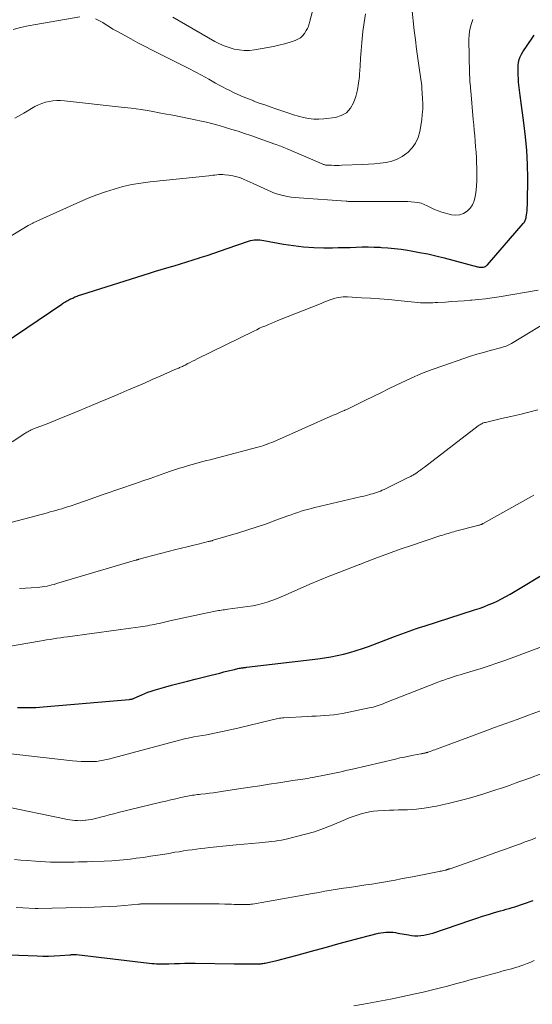
# Model space of a CAD drawing. Units: feet. Extents: x 2044995 to 2050000, y 559993 to 565004.
# Drawn here: x 2045344 to 2045431, y 560768 to 560936 of the extents above; entities that cross this region are included whole.
import ezdxf

# ---------------------------------------------------------------- set-up
doc = ezdxf.new("R2010")
doc.units = ezdxf.units.FT
doc.header["$LTSCALE"] = 100
doc.header["$MEASUREMENT"] = 0
doc.layers.add('CONTOUR INDEX', color=32, linetype='Continuous', lineweight=25)
doc.layers.add('CONTOUR INTERMEDIATE', color=40, linetype='Continuous', lineweight=15)

msp = doc.modelspace()

# ---------------------------------------------------------------- linework, layer by layer
at = {"layer": 'CONTOUR INDEX', "flags": 128}
for points, elevation in [([(2045340.96, 560880.86), (2045350.97, 560887.69), (2045351.14, 560887.8), (2045351.31, 560887.91), (2045351.49, 560888.02), (2045351.66, 560888.12), (2045351.84, 560888.22), (2045352.01, 560888.32), (2045352.2, 560888.41), (2045352.38, 560888.5), (2045352.86, 560888.72), (2045353.06, 560888.81), (2045353.25, 560888.9), (2045353.44, 560888.98), (2045353.64, 560889.06), (2045353.83, 560889.13), (2045354.03, 560889.2), (2045354.23, 560889.27), (2045354.43, 560889.34), (2045366.01, 560892.98), (2045367, 560893.29), (2045367.99, 560893.59), (2045368.98, 560893.89), (2045369.98, 560894.18), (2045370.19, 560894.24), (2045371.29, 560894.56), (2045372.38, 560894.89), (2045373.47, 560895.24), (2045374.56, 560895.59), (2045374.69, 560895.63), (2045375.84, 560896.01), (2045376.99, 560896.4), (2045378.14, 560896.79), (2045379.28, 560897.18), (2045382.96, 560898.47), (2045383.27, 560898.56), (2045383.59, 560898.63), (2045383.91, 560898.67), (2045384.23, 560898.69), (2045384.56, 560898.68), (2045384.89, 560898.66), (2045385.21, 560898.63), (2045385.53, 560898.58), (2045388.92, 560897.95), (2045390.64, 560897.68), (2045392.36, 560897.48), (2045394.1, 560897.37), (2045395.83, 560897.33), (2045397.28, 560897.33), (2045398.3, 560897.34), (2045399.32, 560897.35), (2045400.34, 560897.38), (2045401.36, 560897.42), (2045402.38, 560897.45), (2045403.41, 560897.46), (2045404.43, 560897.44), (2045405.45, 560897.4), (2045405.66, 560897.38), (2045406.79, 560897.31), (2045407.91, 560897.2), (2045409.03, 560897.06), (2045410.15, 560896.89), (2045410.76, 560896.79), (2045412.18, 560896.53), (2045413.59, 560896.25), (2045415, 560895.92), (2045416.4, 560895.58), (2045422.1, 560894.08), (2045422.24, 560894.04), (2045422.39, 560894.01), (2045422.55, 560893.99), (2045422.7, 560893.97), (2045422.85, 560893.97), (2045423, 560893.98), (2045423.15, 560894), (2045423.29, 560894.05), (2045423.31, 560894.05), (2045423.46, 560894.12), (2045423.6, 560894.2), (2045423.73, 560894.3), (2045423.84, 560894.41), (2045429.95, 560901.46), (2045430.05, 560901.58), (2045430.14, 560901.71), (2045430.21, 560901.85), (2045430.28, 560901.99), (2045430.33, 560902.14), (2045430.38, 560902.29), (2045430.41, 560902.44), (2045430.44, 560902.59), (2045430.53, 560903.22), (2045430.58, 560903.69), (2045430.63, 560904.16), (2045430.65, 560904.63), (2045430.67, 560905.1), (2045430.7, 560909.18), (2045430.66, 560911.56), (2045430.55, 560913.93), (2045430.34, 560916.3), (2045430.06, 560918.66), (2045429.51, 560922.48), (2045429.45, 560922.93), (2045429.39, 560923.38), (2045429.33, 560923.82), (2045429.28, 560924.27), (2045429.23, 560924.72), (2045429.18, 560925.17), (2045429.14, 560925.62), (2045429.11, 560926.07), (2045429.05, 560927.03), (2045429.04, 560927.53), (2045429.05, 560928.02), (2045429.09, 560928.52), (2045429.15, 560929.01), (2045429.26, 560929.5), (2045429.41, 560929.96), (2045429.62, 560930.4), (2045429.87, 560930.83), (2045431.45, 560933.17), (2045431.8, 560933.65)], 940), ([(2045343.42, 560818.69), (2045344.05, 560818.68), (2045344.67, 560818.67), (2045345.3, 560818.67), (2045345.93, 560818.68), (2045346.55, 560818.7), (2045347.18, 560818.74), (2045347.8, 560818.78), (2045362.49, 560820.07), (2045362.59, 560820.08), (2045362.69, 560820.1), (2045362.78, 560820.11), (2045362.88, 560820.12), (2045362.98, 560820.14), (2045363.07, 560820.16), (2045363.16, 560820.19), (2045363.25, 560820.23), (2045363.36, 560820.27), (2045363.5, 560820.32), (2045363.64, 560820.38), (2045363.77, 560820.44), (2045363.91, 560820.51), (2045364.67, 560820.87), (2045365.19, 560821.1), (2045365.72, 560821.31), (2045366.26, 560821.5), (2045366.8, 560821.67), (2045368.4, 560822.13), (2045369.76, 560822.5), (2045371.11, 560822.87), (2045372.47, 560823.22), (2045373.83, 560823.56), (2045376.55, 560824.22), (2045377.28, 560824.4), (2045378.01, 560824.58), (2045378.73, 560824.76), (2045379.46, 560824.94), (2045380.52, 560825.21), (2045380.72, 560825.26), (2045380.92, 560825.31), (2045381.12, 560825.35), (2045381.32, 560825.39), (2045381.43, 560825.41), (2045381.57, 560825.44), (2045381.72, 560825.46), (2045381.86, 560825.48), (2045382, 560825.5), (2045382.15, 560825.52), (2045382.29, 560825.53), (2045382.43, 560825.55), (2045382.58, 560825.57), (2045394.81, 560827.02), (2045395.92, 560827.17), (2045397.02, 560827.35), (2045398.12, 560827.57), (2045399.21, 560827.81), (2045400.29, 560828.1), (2045401.36, 560828.41), (2045402.42, 560828.76), (2045403.47, 560829.14), (2045407.93, 560830.84), (2045408.55, 560831.08), (2045409.18, 560831.31), (2045409.81, 560831.53), (2045410.43, 560831.76), (2045411.06, 560831.97), (2045411.7, 560832.19), (2045412.33, 560832.4), (2045412.96, 560832.6), (2045421.59, 560835.37), (2045422.38, 560835.64), (2045423.17, 560835.92), (2045423.95, 560836.23), (2045424.72, 560836.55), (2045425.48, 560836.9), (2045426.23, 560837.26), (2045426.96, 560837.66), (2045427.69, 560838.08), (2045434.73, 560842.29)], 960), ([(2045337.31, 560776.54), (2045346.77, 560776.2), (2045347.75, 560776.18), (2045348.73, 560776.18), (2045349.71, 560776.22), (2045350.69, 560776.28), (2045352.37, 560776.4), (2045352.51, 560776.41), (2045352.65, 560776.42), (2045352.78, 560776.44), (2045352.92, 560776.45), (2045353.09, 560776.46), (2045353.14, 560776.47), (2045353.2, 560776.47), (2045353.25, 560776.47), (2045353.3, 560776.47), (2045353.35, 560776.47), (2045353.41, 560776.47), (2045353.46, 560776.46), (2045353.51, 560776.46), (2045365.95, 560774.95), (2045366.37, 560774.91), (2045366.79, 560774.88), (2045367.21, 560774.85), (2045367.63, 560774.84), (2045368.05, 560774.84), (2045368.47, 560774.84), (2045368.89, 560774.85), (2045369.31, 560774.86), (2045370.25, 560774.9), (2045371.14, 560774.92), (2045372.03, 560774.94), (2045372.92, 560774.95), (2045373.81, 560774.94), (2045380.49, 560774.86), (2045381.21, 560774.85), (2045381.93, 560774.84), (2045382.66, 560774.84), (2045383.38, 560774.84), (2045384.43, 560774.84), (2045384.63, 560774.84), (2045384.82, 560774.85), (2045385.02, 560774.86), (2045385.22, 560774.88), (2045385.41, 560774.91), (2045385.61, 560774.94), (2045385.8, 560774.97), (2045385.99, 560775.02), (2045387.77, 560775.43), (2045388.86, 560775.7), (2045389.93, 560775.97), (2045391.01, 560776.25), (2045392.08, 560776.55), (2045394.35, 560777.19), (2045396.29, 560777.72), (2045398.22, 560778.25), (2045400.17, 560778.77), (2045402.11, 560779.28), (2045405.19, 560780.07), (2045405.6, 560780.16), (2045406.01, 560780.23), (2045406.42, 560780.26), (2045406.83, 560780.28), (2045407.25, 560780.27), (2045407.66, 560780.24), (2045408.08, 560780.19), (2045408.49, 560780.12), (2045410.31, 560779.78), (2045410.83, 560779.7), (2045411.36, 560779.66), (2045411.88, 560779.65), (2045412.41, 560779.68), (2045412.93, 560779.75), (2045413.45, 560779.84), (2045413.97, 560779.97), (2045414.47, 560780.12), (2045420.99, 560782.34), (2045421.99, 560782.67), (2045422.99, 560782.99), (2045424, 560783.3), (2045425.01, 560783.6), (2045426.04, 560783.9), (2045426.54, 560784.05), (2045427.03, 560784.19), (2045427.53, 560784.33), (2045428.02, 560784.46), (2045428.51, 560784.61), (2045429.01, 560784.76), (2045429.49, 560784.92), (2045429.98, 560785.09), (2045431.65, 560785.7)], 980)]:
    msp.add_lwpolyline(points, dxfattribs=dict(at, elevation=elevation))
at = {"layer": 'CONTOUR INTERMEDIATE', "flags": 128}
for points, elevation in [([(2045342.94, 560919.48), (2045344.47, 560920.36), (2045346.4, 560921.45), (2045346.98, 560921.74), (2045347.58, 560922), (2045348.2, 560922.19), (2045348.83, 560922.35), (2045349.48, 560922.45), (2045350.12, 560922.5), (2045350.77, 560922.5), (2045351.43, 560922.46), (2045361.16, 560921.38), (2045362.87, 560921.18), (2045364.57, 560920.94), (2045366.27, 560920.66), (2045367.96, 560920.36), (2045368.59, 560920.24), (2045369.96, 560919.97), (2045371.34, 560919.7), (2045372.72, 560919.42), (2045374.1, 560919.14), (2045374.63, 560919.03), (2045375.74, 560918.78), (2045376.84, 560918.52), (2045377.93, 560918.22), (2045379.02, 560917.91), (2045380.1, 560917.57), (2045381.18, 560917.23), (2045382.25, 560916.87), (2045383.32, 560916.5), (2045387.42, 560915.06), (2045387.68, 560914.97), (2045387.95, 560914.87), (2045388.21, 560914.77), (2045388.48, 560914.68), (2045388.74, 560914.57), (2045389, 560914.47), (2045389.27, 560914.36), (2045389.53, 560914.25), (2045395.52, 560911.66), (2045395.64, 560911.61), (2045395.76, 560911.57), (2045395.88, 560911.53), (2045396, 560911.5), (2045396.13, 560911.47), (2045396.25, 560911.45), (2045396.38, 560911.44), (2045396.51, 560911.43), (2045397.14, 560911.42), (2045397.58, 560911.41), (2045398.02, 560911.41), (2045398.46, 560911.41), (2045398.9, 560911.42), (2045402.47, 560911.54), (2045403.48, 560911.59), (2045404.48, 560911.66), (2045405.48, 560911.77), (2045406.48, 560911.9), (2045407.44, 560912.13), (2045408.36, 560912.46), (2045409.22, 560912.93), (2045410.03, 560913.49), (2045410.18, 560913.61), (2045410.92, 560914.38), (2045411.53, 560915.22), (2045411.95, 560916.17), (2045412.23, 560917.2), (2045412.56, 560919.22), (2045412.67, 560920.12), (2045412.74, 560921.02), (2045412.76, 560921.93), (2045412.72, 560922.84), (2045412.61, 560924.54), (2045412.6, 560924.6), (2045412.6, 560924.65), (2045412.6, 560924.71), (2045412.59, 560924.77), (2045412.58, 560924.83), (2045412.58, 560924.88), (2045412.57, 560924.94), (2045412.56, 560925), (2045412.13, 560928.09), (2045411.91, 560929.69), (2045411.69, 560931.29), (2045411.49, 560932.9), (2045411.3, 560934.5), (2045410.85, 560938.37)], 932), ([(2045356.74, 560936.46), (2045357.08, 560936.3), (2045357.54, 560936.07), (2045358, 560935.83), (2045358.44, 560935.56), (2045358.88, 560935.28), (2045359.31, 560935), (2045359.75, 560934.73), (2045360.19, 560934.47), (2045360.64, 560934.22), (2045362.78, 560933.05), (2045364.01, 560932.39), (2045365.24, 560931.74), (2045366.48, 560931.11), (2045367.73, 560930.49), (2045368.98, 560929.87), (2045370.22, 560929.25), (2045371.46, 560928.62), (2045372.7, 560927.97), (2045374.91, 560926.81), (2045375.52, 560926.49), (2045376.12, 560926.16), (2045376.71, 560925.83), (2045377.31, 560925.49), (2045377.9, 560925.15), (2045378.5, 560924.82), (2045379.11, 560924.5), (2045379.72, 560924.19), (2045380.24, 560923.94), (2045381.12, 560923.52), (2045382.01, 560923.13), (2045382.91, 560922.76), (2045383.82, 560922.42), (2045383.85, 560922.41), (2045384.78, 560922.07), (2045385.72, 560921.74), (2045386.65, 560921.41), (2045387.59, 560921.09), (2045388.96, 560920.61), (2045389.81, 560920.33), (2045390.65, 560920.06), (2045391.5, 560919.82), (2045392.36, 560919.58), (2045393.22, 560919.41), (2045394.09, 560919.31), (2045394.96, 560919.3), (2045395.84, 560919.37), (2045397.79, 560919.62), (2045398.81, 560919.93), (2045399.7, 560920.42), (2045400.38, 560921.17), (2045400.92, 560922.09), (2045401.29, 560923.19), (2045401.58, 560924.3), (2045401.77, 560925.44), (2045401.9, 560926.59), (2045401.92, 560926.99), (2045402.01, 560928.36), (2045402.11, 560929.72), (2045402.22, 560931.08), (2045402.34, 560932.44), (2045402.51, 560934.29), (2045402.71, 560935.83), (2045402.97, 560937.34)], 928), ([(2045369.96, 560936.74), (2045377.18, 560932.62), (2045377.97, 560932.21), (2045378.78, 560931.85), (2045379.62, 560931.55), (2045380.47, 560931.3), (2045381.34, 560931.14), (2045382.22, 560931.06), (2045383.09, 560931.08), (2045383.97, 560931.18), (2045386.23, 560931.56), (2045387.19, 560931.75), (2045388.15, 560931.96), (2045389.1, 560932.21), (2045390.04, 560932.49), (2045390.92, 560932.77), (2045391.38, 560932.98), (2045391.81, 560933.23), (2045392.17, 560933.56), (2045392.49, 560933.95), (2045392.82, 560934.45), (2045392.93, 560934.64), (2045393.03, 560934.83), (2045393.12, 560935.02), (2045393.2, 560935.23), (2045393.26, 560935.44), (2045393.33, 560935.64), (2045393.39, 560935.85), (2045393.45, 560936.06), (2045393.9, 560937.77)], 924), ([(2045336.1, 560895.6), (2045345.26, 560901.14), (2045345.36, 560901.2), (2045345.47, 560901.26), (2045345.57, 560901.32), (2045345.68, 560901.37), (2045345.79, 560901.43), (2045345.9, 560901.48), (2045346.01, 560901.53), (2045346.12, 560901.58), (2045354.07, 560905.17), (2045355.51, 560905.79), (2045356.97, 560906.36), (2045358.45, 560906.88), (2045359.95, 560907.36), (2045361.46, 560907.77), (2045362.99, 560908.12), (2045364.53, 560908.38), (2045366.09, 560908.59), (2045376.14, 560909.64), (2045376.49, 560909.68), (2045376.83, 560909.72), (2045377.18, 560909.75), (2045377.52, 560909.79), (2045377.87, 560909.82), (2045378.22, 560909.83), (2045378.56, 560909.82), (2045378.91, 560909.8), (2045379.58, 560909.73), (2045380.25, 560909.62), (2045380.92, 560909.47), (2045381.56, 560909.26), (2045382.19, 560909.01), (2045383.71, 560908.31), (2045384.34, 560908.02), (2045384.97, 560907.73), (2045385.6, 560907.44), (2045386.22, 560907.14), (2045386.86, 560906.87), (2045387.5, 560906.62), (2045388.16, 560906.42), (2045388.83, 560906.25), (2045388.84, 560906.24), (2045389.53, 560906.1), (2045390.22, 560905.98), (2045390.91, 560905.9), (2045391.61, 560905.83), (2045399.62, 560905.27), (2045399.8, 560905.26), (2045399.97, 560905.25), (2045400.15, 560905.24), (2045400.33, 560905.23), (2045400.51, 560905.22), (2045400.68, 560905.21), (2045400.86, 560905.21), (2045401.04, 560905.21), (2045409.01, 560905.22), (2045409.6, 560905.21), (2045410.18, 560905.2), (2045410.76, 560905.17), (2045411.34, 560905.14), (2045411.9, 560905.06), (2045412.46, 560904.93), (2045412.99, 560904.73), (2045413.5, 560904.48), (2045413.62, 560904.41), (2045414.18, 560904.12), (2045414.77, 560903.85), (2045415.37, 560903.62), (2045415.98, 560903.43), (2045417.68, 560902.97), (2045418.4, 560902.89), (2045419.09, 560902.94), (2045419.74, 560903.18), (2045420.35, 560903.56), (2045420.87, 560904.09), (2045421.28, 560904.68), (2045421.55, 560905.35), (2045421.73, 560906.07), (2045421.81, 560906.71), (2045421.92, 560907.79), (2045421.99, 560908.88), (2045422.01, 560909.97), (2045421.99, 560911.05), (2045421.96, 560911.78), (2045421.92, 560912.72), (2045421.86, 560913.66), (2045421.79, 560914.59), (2045421.72, 560915.53), (2045421.63, 560916.46), (2045421.55, 560917.4), (2045421.46, 560918.33), (2045421.38, 560919.27), (2045420.96, 560924.14), (2045420.93, 560924.53), (2045420.89, 560924.91), (2045420.86, 560925.3), (2045420.82, 560925.68), (2045420.79, 560926.06), (2045420.77, 560926.45), (2045420.75, 560926.83), (2045420.74, 560927.22), (2045420.62, 560932.88), (2045420.66, 560933.77), (2045420.78, 560934.64), (2045421, 560935.49), (2045421.3, 560936.33)], 936), ([(2045342.66, 560934.62), (2045343.94, 560934.97), (2045345.24, 560935.27), (2045346.55, 560935.52), (2045354.08, 560936.83)], 928), ([(2045342.51, 560864.15), (2045344.66, 560865.53), (2045344.83, 560865.64), (2045345.01, 560865.75), (2045345.19, 560865.86), (2045345.38, 560865.96), (2045345.56, 560866.06), (2045345.75, 560866.15), (2045345.94, 560866.24), (2045346.13, 560866.32), (2045348.47, 560867.23), (2045349.84, 560867.77), (2045351.2, 560868.32), (2045352.56, 560868.87), (2045353.91, 560869.43), (2045356.06, 560870.33), (2045357.57, 560870.96), (2045359.08, 560871.6), (2045360.6, 560872.24), (2045362.11, 560872.88), (2045362.41, 560873.01), (2045363.77, 560873.59), (2045365.12, 560874.18), (2045366.47, 560874.76), (2045367.82, 560875.36), (2045370.2, 560876.41), (2045370.35, 560876.48), (2045370.51, 560876.55), (2045370.67, 560876.61), (2045370.83, 560876.68), (2045370.99, 560876.75), (2045371.15, 560876.82), (2045371.31, 560876.89), (2045371.47, 560876.96), (2045371.63, 560877.03), (2045371.79, 560877.1), (2045371.95, 560877.18), (2045372.1, 560877.26), (2045372.58, 560877.5), (2045372.98, 560877.71), (2045373.37, 560877.91), (2045373.77, 560878.11), (2045374.17, 560878.3), (2045383.83, 560883.06), (2045384.34, 560883.3), (2045384.84, 560883.54), (2045385.35, 560883.77), (2045385.87, 560883.99), (2045386.38, 560884.21), (2045386.9, 560884.43), (2045387.42, 560884.64), (2045387.94, 560884.85), (2045395.35, 560887.81), (2045395.72, 560887.95), (2045396.1, 560888.1), (2045396.47, 560888.25), (2045396.85, 560888.4), (2045396.88, 560888.42), (2045397.24, 560888.55), (2045397.61, 560888.66), (2045397.98, 560888.75), (2045398.35, 560888.82), (2045398.73, 560888.87), (2045399.12, 560888.9), (2045399.5, 560888.91), (2045399.88, 560888.9), (2045402.25, 560888.77), (2045403.81, 560888.68), (2045405.37, 560888.57), (2045406.94, 560888.44), (2045408.5, 560888.3), (2045411.92, 560887.96), (2045412.34, 560887.92), (2045412.76, 560887.9), (2045413.19, 560887.89), (2045413.61, 560887.88), (2045414.03, 560887.89), (2045414.46, 560887.91), (2045414.88, 560887.93), (2045415.3, 560887.95), (2045416.62, 560888.03), (2045417.69, 560888.1), (2045418.77, 560888.18), (2045419.85, 560888.25), (2045420.93, 560888.33), (2045421.12, 560888.34), (2045422.29, 560888.44), (2045423.46, 560888.57), (2045424.62, 560888.73), (2045425.79, 560888.91), (2045432.48, 560890.07)], 944), ([(2045341.43, 560850.09), (2045348.52, 560851.99), (2045349.01, 560852.13), (2045349.5, 560852.26), (2045349.99, 560852.4), (2045350.48, 560852.53), (2045350.97, 560852.68), (2045351.46, 560852.82), (2045351.94, 560852.98), (2045352.43, 560853.14), (2045353.73, 560853.59), (2045354.86, 560853.97), (2045355.99, 560854.36), (2045357.12, 560854.76), (2045358.26, 560855.15), (2045363.62, 560857.01), (2045364.87, 560857.45), (2045366.11, 560857.88), (2045367.36, 560858.32), (2045368.61, 560858.75), (2045369.74, 560859.14), (2045370.42, 560859.38), (2045371.11, 560859.6), (2045371.81, 560859.82), (2045372.5, 560860.03), (2045372.67, 560860.08), (2045373.28, 560860.26), (2045373.9, 560860.43), (2045374.51, 560860.59), (2045375.13, 560860.75), (2045375.75, 560860.91), (2045376.37, 560861.06), (2045376.99, 560861.22), (2045377.61, 560861.39), (2045384.55, 560863.23), (2045384.96, 560863.34), (2045385.36, 560863.46), (2045385.76, 560863.59), (2045386.15, 560863.72), (2045386.54, 560863.87), (2045386.93, 560864.02), (2045387.32, 560864.18), (2045387.7, 560864.35), (2045397.43, 560868.66), (2045397.91, 560868.88), (2045398.39, 560869.09), (2045398.87, 560869.3), (2045399.36, 560869.51), (2045399.39, 560869.52), (2045399.85, 560869.73), (2045400.32, 560869.94), (2045400.78, 560870.16), (2045401.23, 560870.38), (2045402.94, 560871.23), (2045404.25, 560871.88), (2045405.57, 560872.53), (2045406.88, 560873.17), (2045408.2, 560873.81), (2045409.03, 560874.22), (2045410.78, 560875.03), (2045412.55, 560875.79), (2045414.35, 560876.49), (2045416.16, 560877.14), (2045419.79, 560878.38), (2045420.91, 560878.75), (2045422.02, 560879.1), (2045423.15, 560879.43), (2045424.27, 560879.74), (2045426.05, 560880.21), (2045426.29, 560880.27), (2045426.53, 560880.35), (2045426.78, 560880.42), (2045427.02, 560880.5), (2045427.25, 560880.59), (2045427.48, 560880.69), (2045427.71, 560880.81), (2045427.93, 560880.93), (2045435.6, 560885.59)], 948), ([(2045343.76, 560839.02), (2045346.8, 560839.23), (2045347.22, 560839.27), (2045347.64, 560839.32), (2045348.06, 560839.38), (2045348.47, 560839.46), (2045348.88, 560839.55), (2045349.29, 560839.64), (2045349.69, 560839.75), (2045350.1, 560839.87), (2045362.62, 560843.62), (2045362.82, 560843.67), (2045363.02, 560843.73), (2045363.22, 560843.78), (2045363.42, 560843.84), (2045363.71, 560843.91), (2045363.76, 560843.93), (2045363.82, 560843.94), (2045363.88, 560843.96), (2045363.93, 560843.97), (2045363.99, 560843.99), (2045364.05, 560844.01), (2045364.1, 560844.02), (2045364.16, 560844.04), (2045364.45, 560844.13), (2045364.65, 560844.19), (2045364.85, 560844.24), (2045365.05, 560844.3), (2045365.25, 560844.35), (2045370.52, 560845.69), (2045371.47, 560845.93), (2045372.43, 560846.17), (2045373.38, 560846.41), (2045374.34, 560846.64), (2045376.03, 560847.06), (2045376.14, 560847.09), (2045376.25, 560847.11), (2045376.36, 560847.14), (2045376.47, 560847.16), (2045376.58, 560847.19), (2045376.69, 560847.22), (2045376.8, 560847.25), (2045376.91, 560847.28), (2045381.21, 560848.55), (2045382.83, 560849.05), (2045384.43, 560849.57), (2045386.03, 560850.12), (2045387.61, 560850.7), (2045389.64, 560851.46), (2045390.21, 560851.66), (2045390.78, 560851.87), (2045391.35, 560852.06), (2045391.93, 560852.24), (2045392.51, 560852.41), (2045393.09, 560852.58), (2045393.67, 560852.73), (2045394.26, 560852.87), (2045402.04, 560854.69), (2045402.46, 560854.79), (2045402.87, 560854.89), (2045403.28, 560855), (2045403.69, 560855.11), (2045403.83, 560855.15), (2045404.17, 560855.24), (2045404.51, 560855.35), (2045404.84, 560855.46), (2045405.17, 560855.58), (2045405.5, 560855.71), (2045405.82, 560855.85), (2045406.14, 560856), (2045406.46, 560856.15), (2045410.26, 560858), (2045410.4, 560858.07), (2045410.55, 560858.15), (2045410.69, 560858.22), (2045410.83, 560858.29), (2045410.97, 560858.37), (2045411.11, 560858.45), (2045411.24, 560858.53), (2045411.38, 560858.62), (2045411.76, 560858.88), (2045412.09, 560859.1), (2045412.41, 560859.32), (2045412.72, 560859.55), (2045413.04, 560859.79), (2045422.24, 560866.84), (2045422.38, 560866.95), (2045422.53, 560867.04), (2045422.68, 560867.13), (2045422.83, 560867.22), (2045422.99, 560867.29), (2045423.16, 560867.35), (2045423.32, 560867.41), (2045423.49, 560867.45), (2045426.24, 560868.09), (2045427.79, 560868.45), (2045429.33, 560868.82), (2045430.87, 560869.19), (2045432.41, 560869.58)], 952), ([(2045339.81, 560828.79), (2045347.2, 560830.04), (2045347.79, 560830.14), (2045348.38, 560830.24), (2045348.98, 560830.33), (2045349.57, 560830.43), (2045350.16, 560830.52), (2045350.75, 560830.61), (2045351.34, 560830.7), (2045351.94, 560830.78), (2045360.27, 560831.93), (2045361.1, 560832.04), (2045361.93, 560832.16), (2045362.76, 560832.27), (2045363.59, 560832.38), (2045364.43, 560832.5), (2045364.84, 560832.56), (2045365.25, 560832.62), (2045365.65, 560832.68), (2045366.06, 560832.75), (2045366.46, 560832.83), (2045366.86, 560832.91), (2045367.26, 560832.99), (2045367.66, 560833.08), (2045369.71, 560833.55), (2045371.05, 560833.85), (2045372.39, 560834.15), (2045373.74, 560834.44), (2045375.08, 560834.72), (2045377.25, 560835.16), (2045377.52, 560835.21), (2045377.78, 560835.26), (2045378.04, 560835.3), (2045378.31, 560835.34), (2045378.58, 560835.38), (2045378.84, 560835.41), (2045379.11, 560835.45), (2045379.37, 560835.48), (2045382.82, 560835.96), (2045383.66, 560836.1), (2045384.49, 560836.26), (2045385.31, 560836.48), (2045386.12, 560836.72), (2045386.93, 560837), (2045387.73, 560837.3), (2045388.51, 560837.62), (2045389.3, 560837.95), (2045391.8, 560839.06), (2045393.44, 560839.77), (2045395.09, 560840.47), (2045396.74, 560841.14), (2045398.41, 560841.8), (2045401.49, 560842.98), (2045401.62, 560843.03), (2045401.74, 560843.08), (2045401.87, 560843.13), (2045402, 560843.17), (2045402.12, 560843.22), (2045402.25, 560843.27), (2045402.37, 560843.32), (2045402.5, 560843.37), (2045405.02, 560844.34), (2045406.42, 560844.86), (2045407.81, 560845.37), (2045409.21, 560845.87), (2045410.62, 560846.34), (2045415.85, 560848.08), (2045416.16, 560848.18), (2045416.47, 560848.28), (2045416.79, 560848.38), (2045417.1, 560848.47), (2045417.41, 560848.56), (2045417.73, 560848.65), (2045418.04, 560848.74), (2045418.36, 560848.82), (2045422.14, 560849.8), (2045422.25, 560849.83), (2045422.36, 560849.87), (2045422.47, 560849.9), (2045422.58, 560849.94), (2045422.69, 560849.97), (2045422.74, 560849.99), (2045422.79, 560850.01), (2045422.84, 560850.04), (2045422.89, 560850.06), (2045422.94, 560850.08), (2045422.98, 560850.11), (2045423.03, 560850.14), (2045423.08, 560850.16), (2045431.33, 560854.75), (2045431.76, 560855)], 956), ([(2045338.23, 560811.22), (2045352.85, 560809.56), (2045353.58, 560809.5), (2045354.31, 560809.45), (2045355.04, 560809.44), (2045355.77, 560809.44), (2045356.64, 560809.47), (2045356.94, 560809.48), (2045357.23, 560809.51), (2045357.52, 560809.55), (2045357.81, 560809.6), (2045358.1, 560809.66), (2045358.38, 560809.73), (2045358.67, 560809.8), (2045358.96, 560809.87), (2045372.01, 560813.34), (2045372.12, 560813.37), (2045372.63, 560813.47), (2045372.86, 560813.52), (2045373.1, 560813.56), (2045373.34, 560813.6), (2045373.58, 560813.65), (2045375.79, 560814.04), (2045377.13, 560814.3), (2045378.47, 560814.57), (2045379.8, 560814.86), (2045381.13, 560815.17), (2045386.98, 560816.6), (2045387.22, 560816.65), (2045387.47, 560816.71), (2045387.72, 560816.76), (2045387.97, 560816.81), (2045388.22, 560816.85), (2045388.47, 560816.89), (2045388.73, 560816.92), (2045388.98, 560816.93), (2045393.02, 560817.15), (2045393.77, 560817.19), (2045394.52, 560817.23), (2045395.27, 560817.27), (2045396.02, 560817.31), (2045396.77, 560817.37), (2045397.52, 560817.45), (2045398.26, 560817.56), (2045399, 560817.69), (2045403.58, 560818.61), (2045403.93, 560818.68), (2045404.28, 560818.77), (2045404.63, 560818.87), (2045404.97, 560818.97), (2045405.31, 560819.09), (2045405.65, 560819.21), (2045405.99, 560819.33), (2045406.33, 560819.46), (2045415.23, 560822.96), (2045415.79, 560823.18), (2045416.35, 560823.39), (2045416.92, 560823.58), (2045417.49, 560823.77), (2045417.64, 560823.82), (2045418.14, 560823.98), (2045418.64, 560824.14), (2045419.14, 560824.29), (2045419.64, 560824.44), (2045421.36, 560824.96), (2045422.72, 560825.37), (2045424.08, 560825.81), (2045425.42, 560826.27), (2045426.76, 560826.74), (2045433.69, 560829.27)], 964), ([(2045341.02, 560801.8), (2045351.45, 560799.64), (2045351.89, 560799.56), (2045352.34, 560799.48), (2045352.8, 560799.42), (2045353.25, 560799.37), (2045353.7, 560799.34), (2045354.16, 560799.33), (2045354.61, 560799.36), (2045355.07, 560799.4), (2045355.11, 560799.4), (2045355.58, 560799.47), (2045356.05, 560799.55), (2045356.52, 560799.65), (2045356.98, 560799.77), (2045357.59, 560799.93), (2045358.35, 560800.13), (2045359.12, 560800.33), (2045359.89, 560800.52), (2045360.65, 560800.71), (2045367.95, 560802.48), (2045368.81, 560802.69), (2045369.66, 560802.89), (2045370.51, 560803.08), (2045371.36, 560803.27), (2045372.52, 560803.52), (2045372.8, 560803.58), (2045373.08, 560803.63), (2045373.36, 560803.68), (2045373.64, 560803.72), (2045373.92, 560803.76), (2045374.2, 560803.8), (2045374.49, 560803.83), (2045374.77, 560803.86), (2045375.57, 560803.95), (2045376.25, 560804.02), (2045376.93, 560804.11), (2045377.61, 560804.2), (2045378.29, 560804.3), (2045381.62, 560804.81), (2045383.24, 560805.06), (2045384.86, 560805.31), (2045386.48, 560805.57), (2045388.11, 560805.82), (2045390.49, 560806.19), (2045390.92, 560806.26), (2045391.35, 560806.32), (2045391.78, 560806.38), (2045392.2, 560806.44), (2045392.63, 560806.5), (2045393.06, 560806.57), (2045393.48, 560806.64), (2045393.91, 560806.72), (2045396.22, 560807.16), (2045396.78, 560807.27), (2045397.35, 560807.38), (2045397.92, 560807.51), (2045398.48, 560807.63), (2045399.04, 560807.76), (2045399.61, 560807.89), (2045400.17, 560808.02), (2045400.73, 560808.15), (2045408.09, 560809.88), (2045408.85, 560810.06), (2045409.61, 560810.22), (2045410.37, 560810.38), (2045411.14, 560810.53), (2045412.4, 560810.76), (2045412.54, 560810.79), (2045412.67, 560810.81), (2045412.8, 560810.84), (2045412.93, 560810.86), (2045413.06, 560810.89), (2045413.12, 560810.9), (2045413.19, 560810.92), (2045413.26, 560810.93), (2045413.33, 560810.95), (2045413.4, 560810.97), (2045413.46, 560810.99), (2045413.53, 560811.02), (2045413.6, 560811.04), (2045414.01, 560811.18), (2045414.28, 560811.28), (2045414.55, 560811.38), (2045414.82, 560811.47), (2045415.09, 560811.57), (2045423.1, 560814.52), (2045425.03, 560815.24), (2045426.96, 560815.95), (2045428.9, 560816.65), (2045430.83, 560817.36), (2045433.33, 560818.28)], 968), ([(2045342.92, 560792.69), (2045343.98, 560792.59), (2045345.05, 560792.5), (2045346.5, 560792.39), (2045347.35, 560792.33), (2045348.2, 560792.29), (2045349.05, 560792.26), (2045349.89, 560792.25), (2045350.09, 560792.25), (2045350.84, 560792.25), (2045351.59, 560792.25), (2045352.34, 560792.25), (2045353.09, 560792.26), (2045353.85, 560792.27), (2045354.6, 560792.29), (2045355.35, 560792.31), (2045356.1, 560792.34), (2045358.22, 560792.42), (2045359.55, 560792.49), (2045360.88, 560792.58), (2045362.21, 560792.71), (2045363.54, 560792.87), (2045363.73, 560792.9), (2045364.96, 560793.06), (2045366.19, 560793.24), (2045367.41, 560793.43), (2045368.63, 560793.63), (2045369.61, 560793.8), (2045370.34, 560793.92), (2045371.08, 560794.03), (2045371.81, 560794.15), (2045372.54, 560794.26), (2045373.28, 560794.36), (2045374.01, 560794.46), (2045374.75, 560794.55), (2045375.49, 560794.63), (2045376.29, 560794.72), (2045377.43, 560794.85), (2045378.57, 560794.97), (2045379.7, 560795.08), (2045380.84, 560795.19), (2045384.73, 560795.56), (2045385.28, 560795.61), (2045385.84, 560795.66), (2045386.4, 560795.72), (2045386.95, 560795.77), (2045387.5, 560795.84), (2045388.06, 560795.92), (2045388.6, 560796.02), (2045389.15, 560796.14), (2045391.17, 560796.6), (2045392.71, 560797), (2045394.24, 560797.45), (2045395.74, 560797.98), (2045397.22, 560798.57), (2045399.51, 560799.54), (2045400.18, 560799.81), (2045400.85, 560800.07), (2045401.53, 560800.3), (2045402.22, 560800.52), (2045402.91, 560800.7), (2045403.62, 560800.85), (2045404.33, 560800.95), (2045405.04, 560801.01), (2045406.27, 560801.08), (2045407.04, 560801.12), (2045407.82, 560801.15), (2045408.6, 560801.17), (2045409.38, 560801.18), (2045410.15, 560801.19), (2045410.93, 560801.23), (2045411.7, 560801.3), (2045412.47, 560801.39), (2045413, 560801.47), (2045414.04, 560801.63), (2045415.07, 560801.81), (2045416.09, 560802.03), (2045417.11, 560802.26), (2045417.8, 560802.43), (2045419.16, 560802.78), (2045420.51, 560803.14), (2045421.86, 560803.53), (2045423.2, 560803.94), (2045424.4, 560804.32), (2045425.24, 560804.59), (2045426.07, 560804.86), (2045426.9, 560805.14), (2045427.72, 560805.43), (2045428.55, 560805.72), (2045429.37, 560806.02), (2045430.2, 560806.31), (2045431.02, 560806.61), (2045433.12, 560807.39)], 972), ([(2045343.2, 560784.51), (2045344.33, 560784.44), (2045346.44, 560784.32), (2045346.51, 560784.32), (2045346.58, 560784.32), (2045346.65, 560784.31), (2045346.72, 560784.31), (2045346.87, 560784.3), (2045346.97, 560784.31), (2045356.51, 560784.53), (2045357.81, 560784.57), (2045359.11, 560784.64), (2045360.41, 560784.73), (2045361.7, 560784.84), (2045364.09, 560785.06), (2045364.19, 560785.07), (2045364.29, 560785.08), (2045364.39, 560785.08), (2045364.49, 560785.09), (2045364.65, 560785.1), (2045364.67, 560785.1), (2045364.68, 560785.1), (2045364.7, 560785.1), (2045364.71, 560785.1), (2045364.78, 560785.1), (2045364.8, 560785.09), (2045364.81, 560785.09), (2045364.83, 560785.09), (2045364.85, 560785.09), (2045374.85, 560785.13), (2045375.86, 560785.13), (2045376.88, 560785.12), (2045377.89, 560785.1), (2045378.9, 560785.07), (2045380.03, 560785.03), (2045380.48, 560785.01), (2045380.93, 560785), (2045381.38, 560784.99), (2045381.83, 560784.99), (2045382.43, 560784.98), (2045382.58, 560784.98), (2045382.73, 560784.98), (2045382.88, 560784.99), (2045383.03, 560785), (2045383.18, 560785.02), (2045383.33, 560785.04), (2045383.48, 560785.06), (2045383.63, 560785.08), (2045393.9, 560786.89), (2045394.95, 560787.07), (2045396, 560787.25), (2045397.06, 560787.43), (2045398.11, 560787.6), (2045399.16, 560787.77), (2045400.22, 560787.93), (2045401.27, 560788.09), (2045402.33, 560788.25), (2045403, 560788.35), (2045404.01, 560788.5), (2045405, 560788.66), (2045406, 560788.82), (2045407, 560789), (2045408, 560789.18), (2045408.99, 560789.36), (2045409.99, 560789.55), (2045410.98, 560789.74), (2045415.54, 560790.63), (2045415.75, 560790.67), (2045415.95, 560790.72), (2045416.15, 560790.76), (2045416.35, 560790.81), (2045416.64, 560790.88), (2045416.7, 560790.89), (2045416.76, 560790.91), (2045416.82, 560790.93), (2045416.88, 560790.94), (2045416.93, 560790.96), (2045416.99, 560790.98), (2045417.05, 560791), (2045417.11, 560791.02), (2045417.13, 560791.02), (2045417.2, 560791.05), (2045417.27, 560791.07), (2045417.34, 560791.09), (2045417.41, 560791.12), (2045423.71, 560793.33), (2045424.78, 560793.71), (2045425.85, 560794.09), (2045426.92, 560794.47), (2045427.98, 560794.85), (2045428.77, 560795.14), (2045429.44, 560795.39), (2045430.11, 560795.63), (2045430.78, 560795.88), (2045431.45, 560796.14), (2045432.11, 560796.39)], 976), ([(2045400.95, 560767.67), (2045402.62, 560767.95), (2045403.84, 560768.16), (2045405.07, 560768.39), (2045406.29, 560768.63), (2045407.51, 560768.88), (2045411.45, 560769.72), (2045412.83, 560770.03), (2045414.21, 560770.35), (2045415.58, 560770.69), (2045416.95, 560771.04), (2045418.32, 560771.41), (2045419.69, 560771.78), (2045421.05, 560772.15), (2045422.42, 560772.52), (2045425.83, 560773.45), (2045426.29, 560773.57), (2045426.75, 560773.7), (2045427.21, 560773.82), (2045427.68, 560773.95), (2045428.14, 560774.07), (2045428.6, 560774.21), (2045429.05, 560774.36), (2045429.5, 560774.51), (2045430.03, 560774.7), (2045430.63, 560774.92), (2045431.22, 560775.15), (2045431.8, 560775.4)], 984)]:
    msp.add_lwpolyline(points, dxfattribs=dict(at, elevation=elevation))

doc.saveas('drawing.dxf')
